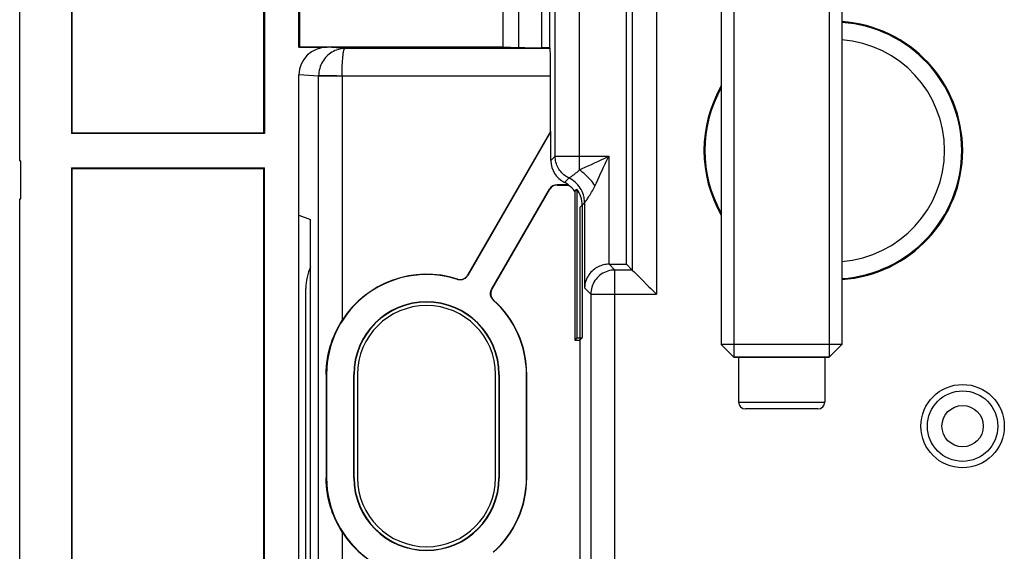
# Model space of a CAD drawing. Units: millimetres. Extents: x 74 to 219, y 65 to 147.
# Drawn here: x 74 to 103, y 102 to 118 of the extents above; entities that cross this region are included whole.
import ezdxf

# ---------------------------------------------------------------- set-up
doc = ezdxf.new("R2010")
doc.units = ezdxf.units.MM
doc.header["$LTSCALE"] = 16.335
doc.layers.get('0').update_dxf_attribs({"linetype": 'CONTINUOUS'})
for name, color, linetype in [('ASSI', 7, 'CONTINUOUS'), ('COSMETICHE', 7, 'CONTINUOUS'), ('DRAFT', 7, 'CONTINUOUS'), ('RACCORDO', 7, 'CONTINUOUS'), ('SMUSSO', 7, 'CONTINUOUS')]:
    doc.layers.add(name, color=color, linetype=linetype)

msp = doc.modelspace()

# ---------------------------------------------------------------- linework, layer by layer
at = {"color": 7, "linetype": 'CONTINUOUS'}
for p, q in [((74.416, 113.797), (74.416, 130.697)), ((94.766, 119.701), (94.766, 108.465)), ((98.266, 119.701), (98.266, 108.465)), ((74.416, 113.797), (74.446, 113.797)), ((74.446, 112.697), (74.446, 113.797)), ((74.416, 99.497), (74.416, 112.697)), ((74.416, 112.697), (74.446, 112.697)), ((82.716, 102.097), (82.716, 110.097)), ((95.134, 108.097), (94.766, 108.465)), ((98.266, 108.465), (94.766, 108.465)), ((97.898, 108.097), (98.266, 108.465)), ((95.134, 108.097), (97.898, 108.097)), ((95.266, 108.097), (95.266, 106.797)), ((97.766, 108.097), (97.766, 106.797)), ((84.216, 107.597), (84.216, 104.597)), ((88.216, 104.597), (88.216, 107.597)), ((97.566, 106.597), (95.466, 106.597))]:
    msp.add_line(p, q, dxfattribs=at)
at = {"color": 250, "linetype": 'CONTINUOUS'}
for p, q in [((90.729, 112.507), (90.8, 112.579)), ((95.266, 106.797), (97.766, 106.797))]:
    msp.add_line(p, q, dxfattribs=at)
at = {"color": 7, "linetype": 'CONTINUOUS'}
for centre, radius, start, end in [((84.216, 110.097), 1.5, 155.3293, 180), ((86.216, 107.597), 2, 0, 180), ((95.466, 106.797), 0.2, 180, 270), ((97.566, 106.797), 0.2, 270, 360), ((86.216, 104.597), 2, 180, 360)]:
    msp.add_arc(centre, radius, start, end, dxfattribs=at)
at = {"layer": 'ASSI', "color": 7, "linetype": 'CONTINUOUS'}
for p, q in [((74.416, 113.797), (74.416, 130.697)), ((75.916, 128.597), (75.916, 114.597)), ((75.933, 128.579), (75.933, 114.614)), ((81.498, 114.614), (81.498, 128.579)), ((81.516, 128.597), (81.516, 114.597)), ((82.516, 117.097), (82.516, 124.091)), ((82.53, 124.077), (82.53, 117.11)), ((88.438, 117.11), (88.438, 124.077)), ((89.78, 124.106), (89.78, 117.081)), ((92.016, 110.797), (92.016, 118.697)), ((82.53, 117.11), (82.516, 117.097)), ((82.516, 117.097), (83.335, 117.097)), ((82.53, 117.11), (88.438, 117.11)), ((88.438, 117.11), (88.889, 117.089)), ((89.78, 117.081), (89.547, 117.081)), ((89.78, 117.081), (89.801, 117.06)), ((82.516, 87.191), (82.516, 116.3)), ((89.815, 114.648), (89.815, 116.26)), ((75.933, 114.614), (75.916, 114.597)), ((81.516, 114.597), (75.916, 114.597)), ((75.933, 114.614), (81.498, 114.614)), ((81.498, 114.614), (81.516, 114.597)), ((89.815, 114.648), (87.406, 110.476)), ((89.824, 114.646), (87.411, 110.466)), ((89.815, 114.648), (89.824, 114.646)), ((89.824, 113.805), (89.824, 114.646)), ((74.416, 113.797), (74.446, 113.797)), ((74.446, 112.697), (74.446, 113.797)), ((75.916, 113.597), (75.916, 98.597)), ((75.933, 113.579), (75.916, 113.597)), ((75.916, 113.597), (81.516, 113.597)), ((75.933, 113.579), (75.933, 98.614)), ((75.933, 113.579), (81.498, 113.579)), ((81.498, 113.579), (81.516, 113.597)), ((81.498, 98.614), (81.498, 113.579)), ((81.516, 98.597), (81.516, 113.597)), ((90.338, 113.105), (90.003, 113.105)), ((90.008, 113.097), (90.329, 113.097)), ((90.329, 113.097), (90.338, 113.105)), ((88.103, 110.066), (89.786, 112.98)), ((88.114, 110.068), (89.791, 112.972)), ((74.416, 99.497), (74.416, 112.697)), ((74.416, 112.697), (74.446, 112.697)), ((90.666, 112.444), (90.666, 99.749)), ((82.516, 112.219), (82.854, 112.097)), ((82.854, 100.097), (82.854, 112.097)), ((91.512, 110.797), (92.016, 110.797)), ((92.184, 110.629), (92.016, 110.797)), ((92.184, 110.629), (92.185, 110.627)), ((92.24, 110.572), (92.488, 110.324)), ((92.488, 110.324), (92.619, 110.193)), ((83.304, 107.597), (83.304, 104.597)), ((83.316, 107.597), (83.316, 104.597)), ((84.107, 104.597), (84.107, 107.597)), ((84.116, 104.597), (84.116, 107.597)), ((88.316, 107.597), (88.316, 104.597)), ((88.325, 107.597), (88.325, 104.597)), ((89.116, 104.597), (89.116, 107.597)), ((89.125, 104.597), (89.125, 107.597))]:
    msp.add_line(p, q, dxfattribs=at)
at = {"layer": 'ASSI', "color": 250, "linetype": 'CONTINUOUS'}
for p, q in [((88.889, 124.098), (88.889, 117.089)), ((89.547, 124.106), (89.547, 117.081)), ((89.95, 113.931), (89.95, 119.384)), ((92.884, 119.564), (92.884, 109.929)), ((92.184, 118.864), (92.184, 110.629)), ((90.649, 113.534), (90.649, 118.697)), ((83.846, 117.06), (83.335, 117.097)), ((89.801, 117.06), (83.846, 117.06)), ((83.087, 116.258), (82.516, 116.3)), ((83.087, 116.269), (83.087, 116.258)), ((83.466, 116.264), (83.087, 116.269)), ((83.087, 88.061), (83.087, 116.258)), ((83.767, 116.258), (83.087, 116.258)), ((83.767, 116.259), (83.715, 116.26)), ((83.767, 116.26), (83.767, 109.166)), ((89.815, 116.26), (83.767, 116.26)), ((89.95, 113.931), (89.824, 113.805)), ((89.95, 113.931), (91.5, 113.931)), ((91.5, 113.931), (91.5, 110.796)), ((90.008, 113.097), (90.003, 113.105)), ((90.221, 113.174), (90.347, 113.3)), ((90.347, 113.3), (90.355, 113.305)), ((90.347, 113.3), (90.347, 113.3)), ((90.355, 113.305), (90.367, 113.313)), ((90.367, 113.313), (90.386, 113.325)), ((89.791, 112.972), (89.786, 112.98)), ((90.666, 112.444), (90.8, 112.579)), ((90.8, 112.579), (90.8, 110.109)), ((90.821, 112.607), (90.84, 112.633)), ((91.68, 110.629), (91.512, 110.797)), ((91.68, 101.997), (91.68, 110.629)), ((92.184, 110.629), (91.68, 110.629)), ((90.98, 109.929), (90.8, 110.109)), ((90.98, 109.929), (90.98, 99.434)), ((90.98, 109.929), (92.884, 109.929)), ((83.316, 107.597), (83.304, 107.597)), ((84.116, 107.597), (84.107, 107.597)), ((88.325, 107.597), (88.316, 107.597)), ((89.125, 107.597), (89.116, 107.597)), ((83.316, 104.597), (83.304, 104.597)), ((84.116, 104.597), (84.107, 104.597)), ((88.316, 104.597), (88.325, 104.597)), ((89.125, 104.597), (89.116, 104.597)), ((83.767, 103.027), (83.767, 88.052))]:
    msp.add_line(p, q, dxfattribs=at)
for points in [[(83.846, 117.06), (83.795, 117.058), (83.746, 117.052), (83.697, 117.043), (83.65, 117.031), (83.604, 117.016), (83.559, 116.998), (83.514, 116.977), (83.472, 116.954), (83.431, 116.927), (83.391, 116.898), (83.353, 116.866), (83.318, 116.831), (83.284, 116.795), (83.253, 116.756), (83.225, 116.716), (83.198, 116.673), (83.174, 116.628), (83.152, 116.582), (83.134, 116.533), (83.118, 116.482), (83.105, 116.43), (83.095, 116.377), (83.089, 116.324), (83.087, 116.269)], [(83.767, 116.26), (83.767, 116.314), (83.768, 116.368), (83.769, 116.421), (83.77, 116.473), (83.772, 116.524), (83.774, 116.573), (83.776, 116.62), (83.779, 116.665), (83.781, 116.708), (83.784, 116.749), (83.787, 116.788), (83.791, 116.825), (83.795, 116.86), (83.799, 116.892), (83.803, 116.922), (83.807, 116.949), (83.811, 116.973), (83.816, 116.995), (83.821, 117.013), (83.825, 117.029), (83.83, 117.041), (83.835, 117.051), (83.841, 117.057), (83.846, 117.06)], [(83.715, 116.26), (83.613, 116.262), (83.563, 116.263), (83.466, 116.264)], [(90.347, 113.3), (90.308, 113.32), (90.271, 113.343), (90.235, 113.367), (90.2, 113.394), (90.168, 113.424), (90.137, 113.455), (90.108, 113.487), (90.082, 113.522), (90.057, 113.558), (90.035, 113.596), (90.015, 113.635), (89.998, 113.675), (89.983, 113.716), (89.971, 113.758), (89.962, 113.801), (89.955, 113.844), (89.951, 113.887), (89.95, 113.931)], [(90.649, 113.534), (90.733, 113.573), (90.82, 113.613), (90.908, 113.654), (90.997, 113.696), (91.089, 113.739), (91.185, 113.784), (91.286, 113.831), (91.391, 113.88), (91.5, 113.931)], [(91.142, 113.164), (91.182, 113.25), (91.224, 113.338), (91.266, 113.428), (91.308, 113.52), (91.353, 113.615), (91.4, 113.716), (91.45, 113.822), (91.5, 113.931)], [(90.386, 113.325), (90.398, 113.333), (90.412, 113.342), (90.427, 113.353), (90.445, 113.365), (90.464, 113.379), (90.485, 113.394), (90.507, 113.41), (90.529, 113.428), (90.551, 113.446), (90.574, 113.464), (90.595, 113.483), (90.614, 113.5), (90.633, 113.517), (90.649, 113.534)], [(91.103, 113.08), (91.073, 113.123), (91.042, 113.165), (91.008, 113.207), (90.972, 113.248), (90.935, 113.288), (90.897, 113.328), (90.858, 113.366), (90.817, 113.403), (90.776, 113.439), (90.734, 113.472), (90.692, 113.504), (90.649, 113.534)], [(90.766, 112.81), (90.748, 112.862), (90.727, 112.913), (90.702, 112.963), (90.674, 113.01), (90.643, 113.056), (90.608, 113.099), (90.571, 113.14), (90.53, 113.178), (90.488, 113.213), (90.443, 113.245), (90.396, 113.274), (90.347, 113.3)], [(90.749, 112.862), (90.727, 112.913), (90.702, 112.963), (90.674, 113.01), (90.643, 113.056), (90.608, 113.099), (90.571, 113.14), (90.531, 113.178), (90.488, 113.213), (90.443, 113.245), (90.396, 113.274), (90.347, 113.3)], [(90.84, 112.633), (90.852, 112.65), (90.866, 112.67), (90.881, 112.693), (90.899, 112.719), (90.918, 112.748), (90.938, 112.78), (90.96, 112.815), (90.983, 112.852), (91.005, 112.891), (91.027, 112.931), (91.049, 112.97), (91.068, 113.008), (91.087, 113.044), (91.142, 113.164)], [(90.8, 112.579), (90.8, 112.618), (90.797, 112.657), (90.792, 112.696), (90.785, 112.734), (90.777, 112.772), (90.766, 112.81)], [(90.8, 112.579), (90.802, 112.58), (90.805, 112.584), (90.809, 112.59), (90.821, 112.607)], [(91.68, 110.629), (91.628, 110.627), (91.576, 110.621), (91.524, 110.611), (91.474, 110.598), (91.424, 110.58), (91.377, 110.559), (91.33, 110.535), (91.286, 110.507), (91.244, 110.476), (91.204, 110.442), (91.167, 110.405), (91.133, 110.365), (91.102, 110.323), (91.074, 110.279), (91.05, 110.232), (91.029, 110.185), (91.011, 110.135), (90.998, 110.085), (90.988, 110.033), (90.982, 109.981), (90.98, 109.929)]]:
    msp.add_lwpolyline(points, dxfattribs=at)
at = {"layer": 'ASSI', "color": 7, "linetype": 'CONTINUOUS'}
for points in [[(91.5, 110.796), (91.462, 110.795), (91.424, 110.791), (91.385, 110.785), (91.347, 110.777), (91.308, 110.767), (91.27, 110.754), (91.232, 110.739), (91.194, 110.722), (91.157, 110.702), (91.121, 110.68), (91.086, 110.656), (91.051, 110.629), (91.018, 110.599), (90.986, 110.566), (90.956, 110.531), (90.927, 110.493), (90.901, 110.453), (90.877, 110.41), (90.855, 110.365), (90.837, 110.317), (90.822, 110.268), (90.811, 110.216), (90.804, 110.163), (90.8, 110.109)], [(92.185, 110.627), (92.195, 110.618), (92.24, 110.572)], [(87.113, 110.363), (87.135, 110.357), (87.157, 110.353), (87.179, 110.352), (87.202, 110.352), (87.225, 110.354), (87.247, 110.358), (87.269, 110.364), (87.29, 110.372), (87.31, 110.382), (87.329, 110.394), (87.348, 110.408), (87.365, 110.423), (87.38, 110.439), (87.394, 110.457), (87.406, 110.476)], [(87.411, 110.466), (87.398, 110.446), (87.384, 110.428), (87.369, 110.412), (87.351, 110.397), (87.333, 110.383), (87.313, 110.371), (87.293, 110.361), (87.271, 110.353), (87.25, 110.347), (87.228, 110.343), (87.205, 110.341), (87.183, 110.341), (87.161, 110.343), (87.138, 110.347), (87.116, 110.353)], [(88.153, 109.755), (88.137, 109.771), (88.122, 109.788), (88.109, 109.806), (88.098, 109.826), (88.088, 109.847), (88.081, 109.868), (88.075, 109.89), (88.071, 109.912), (88.07, 109.935), (88.07, 109.958), (88.073, 109.981), (88.078, 110.003), (88.084, 110.025), (88.093, 110.045), (88.103, 110.066)], [(88.114, 110.068), (88.104, 110.047), (88.095, 110.026), (88.089, 110.004), (88.084, 109.982), (88.082, 109.959), (88.081, 109.936), (88.083, 109.913), (88.086, 109.891), (88.092, 109.869), (88.099, 109.848), (88.109, 109.828), (88.12, 109.808), (88.133, 109.79), (88.147, 109.773), (88.164, 109.757)], [(92.619, 110.193), (92.668, 110.144), (92.719, 110.093), (92.772, 110.041), (92.827, 109.986), (92.884, 109.929)], [(83.304, 107.597), (83.307, 107.712), (83.314, 107.829), (83.325, 107.946), (83.343, 108.064), (83.365, 108.183), (83.391, 108.299), (83.421, 108.411), (83.456, 108.519), (83.493, 108.623), (83.533, 108.723), (83.576, 108.819), (83.621, 108.911), (83.668, 109), (83.717, 109.085), (83.767, 109.166)], [(83.767, 103.027), (83.717, 103.108), (83.668, 103.193), (83.621, 103.282), (83.576, 103.374), (83.533, 103.47), (83.493, 103.57), (83.456, 103.674), (83.421, 103.782), (83.391, 103.894), (83.365, 104.01), (83.343, 104.129), (83.325, 104.247), (83.314, 104.364), (83.307, 104.481), (83.304, 104.597)]]:
    msp.add_lwpolyline(points, dxfattribs=at)
for radius in [1.21, 1.022, 0.6]:
    msp.add_circle((101.766, 106.097), radius, dxfattribs=at)
for centre, radius, start, end in [((98.016, 114.097), 3.752, 273.8211, 86.1789), ((98.016, 114.097), 3.752, 150.0122, 209.9878), ((86.216, 107.597), 2.9, 71.9079, 180), ((86.216, 107.597), 2.909, 72.0364, 147.3415), ((86.216, 107.597), 2.109, 0, 180), ((86.216, 107.597), 2.1, 0, 180), ((86.216, 107.597), 2.9, 0, 48.0921), ((86.216, 107.597), 2.909, 0, 47.9636), ((86.216, 104.597), 2.9, 180, 288.0921), ((86.216, 104.597), 2.109, 180, 360), ((86.216, 104.597), 2.1, 180, 360), ((86.216, 104.597), 2.9, 311.9079, 360), ((86.216, 104.597), 2.909, 312.0364, 360), ((86.216, 104.597), 2.909, 212.6585, 287.9636)]:
    msp.add_arc(centre, radius, start, end, dxfattribs=at)
at = {"layer": 'ASSI', "color": 250, "linetype": 'CONTINUOUS'}
for radius, start, end in [(3.725, 273.8489, 86.1511), (3.226, 274.4452, 85.5548), (3.725, 150.7754, 209.2246)]:
    msp.add_arc((98.016, 114.097), radius, start, end, dxfattribs=at)
at = {"layer": 'ASSI', "color": 7, "linetype": 'CONTINUOUS'}
for centre, major_axis, ratio, start_param, end_param in [((83.339, 116.296), (0.821, -0.059), 0.971942, 1.645061, 3.211762), ((89.547, 117.093), (0.7, 0), 0.017455, -2.792527, -1.570796), ((89.801, 116.26), (0, 0.8), 0.017455, -1.570796, -0.017453), ((90.524, 113.805), (0.495, 0.495), 0.999695, -3.926839, -2.803681), ((90.003, 112.855), (-0.125, 0.217), 0.999797, -0.523511, 0.523511), ((90.008, 112.846), (0.125, -0.217), 0.999797, 2.618082, 3.665103), ((89.874, 112.453), (0.566, 0.566), 0.999695, 0.168054, 0.337912), ((91.513, 110.096), (0.495, -0.495), 0.999695, 2.356347, 2.373495)]:
    msp.add_ellipse(centre, major_axis=major_axis, ratio=ratio, start_param=start_param, end_param=end_param, dxfattribs=at)
at = {"layer": 'COSMETICHE', "color": 7, "linetype": 'CONTINUOUS'}
for p, q in [((95.134, 132.097), (95.134, 108.097)), ((97.898, 132.097), (97.898, 108.097)), ((97.898, 108.097), (95.134, 108.097))]:
    msp.add_line(p, q, dxfattribs=at)
at = {"layer": 'DRAFT', "color": 7, "linetype": 'CONTINUOUS'}
for p, q in [((75.916, 128.597), (75.916, 114.597)), ((75.933, 128.579), (75.933, 114.614)), ((81.498, 114.614), (81.498, 128.579)), ((81.516, 128.597), (81.516, 114.597)), ((82.53, 124.077), (82.53, 117.11)), ((88.438, 117.11), (88.438, 124.077)), ((89.78, 124.106), (89.78, 117.081)), ((92.016, 110.797), (92.016, 118.697)), ((82.53, 117.11), (88.438, 117.11)), ((75.933, 114.614), (75.916, 114.597)), ((81.516, 114.597), (75.916, 114.597)), ((75.933, 114.614), (81.498, 114.614)), ((81.498, 114.614), (81.516, 114.597)), ((89.815, 114.648), (89.824, 114.646)), ((75.916, 113.597), (75.916, 98.597)), ((75.933, 113.579), (75.916, 113.597)), ((75.916, 113.597), (81.516, 113.597)), ((75.933, 113.579), (75.933, 98.614)), ((75.933, 113.579), (81.498, 113.579)), ((81.498, 113.579), (81.516, 113.597)), ((81.498, 98.614), (81.498, 113.579)), ((81.516, 98.597), (81.516, 113.597)), ((90.516, 112.911), (90.579, 112.973)), ((90.516, 112.911), (90.516, 108.597)), ((90.579, 112.973), (90.579, 108.659)), ((90.729, 112.507), (90.729, 108.659)), ((82.516, 99.974), (82.516, 112.219)), ((82.516, 112.219), (82.854, 112.097)), ((82.854, 100.097), (82.854, 112.097)), ((90.579, 108.659), (90.516, 108.597)), ((90.516, 108.597), (90.666, 108.597)), ((90.579, 108.659), (90.729, 108.659)), ((90.666, 108.597), (90.729, 108.659)), ((90.666, 108.597), (90.666, 99.749)), ((83.316, 107.597), (83.316, 104.597)), ((84.107, 104.597), (84.107, 107.597)), ((84.116, 104.597), (84.116, 107.597)), ((88.316, 107.597), (88.316, 104.597)), ((88.325, 107.597), (88.325, 104.597)), ((89.116, 104.597), (89.116, 107.597)), ((89.125, 104.597), (89.125, 107.597))]:
    msp.add_line(p, q, dxfattribs=at)
at = {"layer": 'DRAFT', "color": 250, "linetype": 'CONTINUOUS'}
for p, q in [((84.116, 107.597), (84.107, 107.597)), ((88.325, 107.597), (88.316, 107.597)), ((89.125, 107.597), (89.116, 107.597)), ((84.116, 104.597), (84.107, 104.597)), ((88.316, 104.597), (88.325, 104.597)), ((89.125, 104.597), (89.116, 104.597))]:
    msp.add_line(p, q, dxfattribs=at)
at = {"layer": 'DRAFT', "color": 7, "linetype": 'CONTINUOUS'}
msp.add_circle((101.766, 106.097), 1.21, dxfattribs=at)
for centre, radius, start, end in [((98.016, 114.097), 3.752, 273.8211, 86.1789), ((98.016, 114.097), 3.752, 150.0122, 209.9878), ((86.216, 107.597), 2.109, 0, 180), ((86.216, 107.597), 2.1, 0, 180), ((86.216, 104.597), 2.109, 180, 360), ((86.216, 104.597), 2.1, 180, 360)]:
    msp.add_arc(centre, radius, start, end, dxfattribs=at)
for centre, major_axis, start_param, end_param in [((89.866, 112.444), (-0.566, -0.566), 2.978666, 3.309646), ((89.929, 112.507), (0.566, 0.566), -0.785246, -0.162926)]:
    msp.add_ellipse(centre, major_axis=major_axis, ratio=0.999695, start_param=start_param, end_param=end_param, dxfattribs=at)
at = {"layer": 'RACCORDO', "color": 7, "linetype": 'CONTINUOUS'}
for p, q in [((82.516, 117.097), (82.516, 124.091)), ((82.53, 117.11), (82.516, 117.097)), ((82.516, 117.097), (83.335, 117.097)), ((88.438, 117.11), (88.889, 117.089)), ((89.78, 117.081), (89.547, 117.081)), ((89.78, 117.081), (89.801, 117.06)), ((82.516, 112.219), (82.516, 116.3)), ((89.815, 114.648), (89.815, 116.26)), ((89.815, 114.648), (87.406, 110.476)), ((89.824, 114.646), (87.411, 110.466)), ((89.824, 113.805), (89.824, 114.646)), ((90.338, 113.105), (90.003, 113.105)), ((90.008, 113.097), (90.329, 113.097)), ((90.329, 113.097), (90.338, 113.105)), ((88.103, 110.066), (89.786, 112.98)), ((88.114, 110.068), (89.791, 112.972)), ((91.512, 110.797), (92.016, 110.797)), ((92.184, 110.629), (92.016, 110.797)), ((92.184, 110.629), (92.185, 110.627)), ((92.24, 110.572), (92.488, 110.324)), ((92.488, 110.324), (92.619, 110.193)), ((83.304, 107.597), (83.304, 104.597))]:
    msp.add_line(p, q, dxfattribs=at)
at = {"layer": 'RACCORDO', "color": 250, "linetype": 'CONTINUOUS'}
for p, q in [((88.889, 124.098), (88.889, 117.089)), ((89.547, 124.106), (89.547, 117.081)), ((89.95, 113.931), (89.95, 119.384)), ((92.884, 119.564), (92.884, 109.929)), ((92.184, 118.864), (92.184, 110.629)), ((90.649, 113.534), (90.649, 118.697)), ((83.846, 117.06), (83.335, 117.097)), ((89.801, 117.06), (83.846, 117.06)), ((83.087, 116.258), (82.516, 116.3)), ((83.087, 116.269), (83.087, 116.258)), ((83.466, 116.264), (83.087, 116.269)), ((83.087, 88.061), (83.087, 116.258)), ((83.767, 116.258), (83.087, 116.258)), ((83.767, 116.259), (83.715, 116.26)), ((83.767, 116.26), (83.767, 109.166)), ((89.815, 116.26), (83.767, 116.26)), ((89.95, 113.931), (89.824, 113.805)), ((89.95, 113.931), (91.5, 113.931)), ((91.5, 113.931), (91.5, 110.796)), ((90.008, 113.097), (90.003, 113.105)), ((90.221, 113.174), (90.347, 113.3)), ((90.347, 113.3), (90.355, 113.305)), ((90.347, 113.3), (90.347, 113.3)), ((90.355, 113.305), (90.367, 113.313)), ((90.367, 113.313), (90.386, 113.325)), ((89.791, 112.972), (89.786, 112.98)), ((90.8, 112.579), (90.8, 110.109)), ((90.821, 112.607), (90.84, 112.633)), ((91.68, 110.629), (91.512, 110.797)), ((91.68, 101.997), (91.68, 110.629)), ((92.184, 110.629), (91.68, 110.629)), ((90.98, 109.929), (90.8, 110.109)), ((90.98, 109.929), (90.98, 99.434)), ((90.98, 109.929), (92.884, 109.929)), ((83.316, 107.597), (83.304, 107.597)), ((83.316, 104.597), (83.304, 104.597)), ((83.767, 103.027), (83.767, 88.052))]:
    msp.add_line(p, q, dxfattribs=at)
for points in [[(83.846, 117.06), (83.795, 117.058), (83.746, 117.052), (83.697, 117.043), (83.65, 117.031), (83.604, 117.016), (83.559, 116.998), (83.514, 116.977), (83.472, 116.954), (83.431, 116.927), (83.391, 116.898), (83.353, 116.866), (83.318, 116.831), (83.284, 116.795), (83.253, 116.756), (83.225, 116.716), (83.198, 116.673), (83.174, 116.628), (83.152, 116.582), (83.134, 116.533), (83.118, 116.482), (83.105, 116.43), (83.095, 116.377), (83.089, 116.324), (83.087, 116.269)], [(83.767, 116.26), (83.767, 116.314), (83.768, 116.368), (83.769, 116.421), (83.77, 116.473), (83.772, 116.524), (83.774, 116.573), (83.776, 116.62), (83.779, 116.665), (83.781, 116.708), (83.784, 116.749), (83.787, 116.788), (83.791, 116.825), (83.795, 116.86), (83.799, 116.892), (83.803, 116.922), (83.807, 116.949), (83.811, 116.973), (83.816, 116.995), (83.821, 117.013), (83.825, 117.029), (83.83, 117.041), (83.835, 117.051), (83.841, 117.057), (83.846, 117.06)], [(83.715, 116.26), (83.613, 116.262), (83.563, 116.263), (83.466, 116.264)], [(90.347, 113.3), (90.308, 113.32), (90.271, 113.343), (90.235, 113.367), (90.2, 113.394), (90.168, 113.424), (90.137, 113.455), (90.108, 113.487), (90.082, 113.522), (90.057, 113.558), (90.035, 113.596), (90.015, 113.635), (89.998, 113.675), (89.983, 113.716), (89.971, 113.758), (89.962, 113.801), (89.955, 113.844), (89.951, 113.887), (89.95, 113.931)], [(90.649, 113.534), (90.733, 113.573), (90.82, 113.613), (90.908, 113.654), (90.997, 113.696), (91.089, 113.739), (91.185, 113.784), (91.286, 113.831), (91.391, 113.88), (91.5, 113.931)], [(91.142, 113.164), (91.182, 113.25), (91.224, 113.338), (91.266, 113.428), (91.308, 113.52), (91.353, 113.615), (91.4, 113.716), (91.45, 113.822), (91.5, 113.931)], [(90.386, 113.325), (90.398, 113.333), (90.412, 113.342), (90.427, 113.353), (90.445, 113.365), (90.464, 113.379), (90.485, 113.394), (90.507, 113.41), (90.529, 113.428), (90.551, 113.446), (90.574, 113.464), (90.595, 113.483), (90.614, 113.5), (90.633, 113.517), (90.649, 113.534)], [(91.103, 113.08), (91.073, 113.123), (91.042, 113.165), (91.008, 113.207), (90.972, 113.248), (90.935, 113.288), (90.897, 113.328), (90.858, 113.366), (90.817, 113.403), (90.776, 113.439), (90.734, 113.472), (90.692, 113.504), (90.649, 113.534)], [(90.766, 112.81), (90.748, 112.862), (90.727, 112.913), (90.702, 112.963), (90.674, 113.01), (90.643, 113.056), (90.608, 113.099), (90.571, 113.14), (90.53, 113.178), (90.488, 113.213), (90.443, 113.245), (90.396, 113.274), (90.347, 113.3)], [(90.749, 112.862), (90.727, 112.913), (90.702, 112.963), (90.674, 113.01), (90.643, 113.056), (90.608, 113.099), (90.571, 113.14), (90.531, 113.178), (90.488, 113.213), (90.443, 113.245), (90.396, 113.274), (90.347, 113.3)], [(90.84, 112.633), (90.852, 112.65), (90.866, 112.67), (90.881, 112.693), (90.899, 112.719), (90.918, 112.748), (90.938, 112.78), (90.96, 112.815), (90.983, 112.852), (91.005, 112.891), (91.027, 112.931), (91.049, 112.97), (91.068, 113.008), (91.087, 113.044), (91.142, 113.164)], [(90.8, 112.579), (90.8, 112.618), (90.797, 112.657), (90.792, 112.696), (90.785, 112.734), (90.777, 112.772), (90.766, 112.81)], [(90.8, 112.579), (90.802, 112.58), (90.805, 112.584), (90.809, 112.59), (90.821, 112.607)], [(91.68, 110.629), (91.628, 110.627), (91.576, 110.621), (91.524, 110.611), (91.474, 110.598), (91.424, 110.58), (91.377, 110.559), (91.33, 110.535), (91.286, 110.507), (91.244, 110.476), (91.204, 110.442), (91.167, 110.405), (91.133, 110.365), (91.102, 110.323), (91.074, 110.279), (91.05, 110.232), (91.029, 110.185), (91.011, 110.135), (90.998, 110.085), (90.988, 110.033), (90.982, 109.981), (90.98, 109.929)]]:
    msp.add_lwpolyline(points, dxfattribs=at)
at = {"layer": 'RACCORDO', "color": 7, "linetype": 'CONTINUOUS'}
for points in [[(91.5, 110.796), (91.462, 110.795), (91.424, 110.791), (91.385, 110.785), (91.347, 110.777), (91.308, 110.767), (91.27, 110.754), (91.232, 110.739), (91.194, 110.722), (91.157, 110.702), (91.121, 110.68), (91.086, 110.656), (91.051, 110.629), (91.018, 110.599), (90.986, 110.566), (90.956, 110.531), (90.927, 110.493), (90.901, 110.453), (90.877, 110.41), (90.855, 110.365), (90.837, 110.317), (90.822, 110.268), (90.811, 110.216), (90.804, 110.163), (90.8, 110.109)], [(92.185, 110.627), (92.195, 110.618), (92.24, 110.572)], [(87.113, 110.363), (87.135, 110.357), (87.157, 110.353), (87.179, 110.352), (87.202, 110.352), (87.225, 110.354), (87.247, 110.358), (87.269, 110.364), (87.29, 110.372), (87.31, 110.382), (87.329, 110.394), (87.348, 110.408), (87.365, 110.423), (87.38, 110.439), (87.394, 110.457), (87.406, 110.476)], [(87.411, 110.466), (87.398, 110.446), (87.384, 110.428), (87.369, 110.412), (87.351, 110.397), (87.333, 110.383), (87.313, 110.371), (87.293, 110.361), (87.271, 110.353), (87.25, 110.347), (87.228, 110.343), (87.205, 110.341), (87.183, 110.341), (87.161, 110.343), (87.138, 110.347), (87.116, 110.353)], [(88.153, 109.755), (88.137, 109.771), (88.122, 109.788), (88.109, 109.806), (88.098, 109.826), (88.088, 109.847), (88.081, 109.868), (88.075, 109.89), (88.071, 109.912), (88.07, 109.935), (88.07, 109.958), (88.073, 109.981), (88.078, 110.003), (88.084, 110.025), (88.093, 110.045), (88.103, 110.066)], [(88.114, 110.068), (88.104, 110.047), (88.095, 110.026), (88.089, 110.004), (88.084, 109.982), (88.082, 109.959), (88.081, 109.936), (88.083, 109.913), (88.086, 109.891), (88.092, 109.869), (88.099, 109.848), (88.109, 109.828), (88.12, 109.808), (88.133, 109.79), (88.147, 109.773), (88.164, 109.757)], [(92.619, 110.193), (92.668, 110.144), (92.719, 110.093), (92.772, 110.041), (92.827, 109.986), (92.884, 109.929)], [(83.304, 107.597), (83.307, 107.712), (83.314, 107.829), (83.325, 107.946), (83.343, 108.064), (83.365, 108.183), (83.391, 108.299), (83.421, 108.411), (83.456, 108.519), (83.493, 108.623), (83.533, 108.723), (83.576, 108.819), (83.621, 108.911), (83.668, 109), (83.717, 109.085), (83.767, 109.166)], [(83.767, 103.027), (83.717, 103.108), (83.668, 103.193), (83.621, 103.282), (83.576, 103.374), (83.533, 103.47), (83.493, 103.57), (83.456, 103.674), (83.421, 103.782), (83.391, 103.894), (83.365, 104.01), (83.343, 104.129), (83.325, 104.247), (83.314, 104.364), (83.307, 104.481), (83.304, 104.597)]]:
    msp.add_lwpolyline(points, dxfattribs=at)
at = {"layer": 'RACCORDO', "color": 250, "linetype": 'CONTINUOUS'}
for radius, start, end in [(3.725, 273.8489, 86.1511), (3.226, 274.4452, 85.5548), (3.725, 150.7754, 209.2246)]:
    msp.add_arc((98.016, 114.097), radius, start, end, dxfattribs=at)
at = {"layer": 'RACCORDO', "color": 7, "linetype": 'CONTINUOUS'}
for centre, radius, start, end in [((86.216, 107.597), 2.9, 71.9079, 180), ((86.216, 107.597), 2.909, 72.0364, 147.3415), ((86.216, 107.597), 2.9, 0, 48.0921), ((86.216, 107.597), 2.909, 0, 47.9636), ((86.216, 104.597), 2.9, 180, 288.0921), ((86.216, 104.597), 2.9, 311.9079, 360), ((86.216, 104.597), 2.909, 312.0364, 360), ((86.216, 104.597), 2.909, 212.6585, 287.9636)]:
    msp.add_arc(centre, radius, start, end, dxfattribs=at)
for centre, major_axis, ratio, start_param, end_param in [((83.339, 116.296), (0.821, -0.059), 0.971942, 1.645061, 3.211762), ((89.547, 117.093), (0.7, 0), 0.017455, -2.792527, -1.570796), ((89.801, 116.26), (0, 0.8), 0.017455, -1.570796, -0.017453), ((90.524, 113.805), (0.495, 0.495), 0.999695, -3.926839, -2.803681), ((90.003, 112.855), (-0.125, 0.217), 0.999797, -0.523511, 0.523511), ((90.008, 112.846), (0.125, -0.217), 0.999797, 2.618082, 3.665103), ((89.874, 112.453), (0.566, 0.566), 0.999695, 0.168054, 0.337912), ((91.513, 110.096), (0.495, -0.495), 0.999695, 2.356347, 2.373495)]:
    msp.add_ellipse(centre, major_axis=major_axis, ratio=ratio, start_param=start_param, end_param=end_param, dxfattribs=at)
at = {"layer": 'SMUSSO', "color": 7, "linetype": 'CONTINUOUS'}
for radius in [1.022, 0.6]:
    msp.add_circle((101.766, 106.097), radius, dxfattribs=at)

doc.saveas('drawing.dxf')
